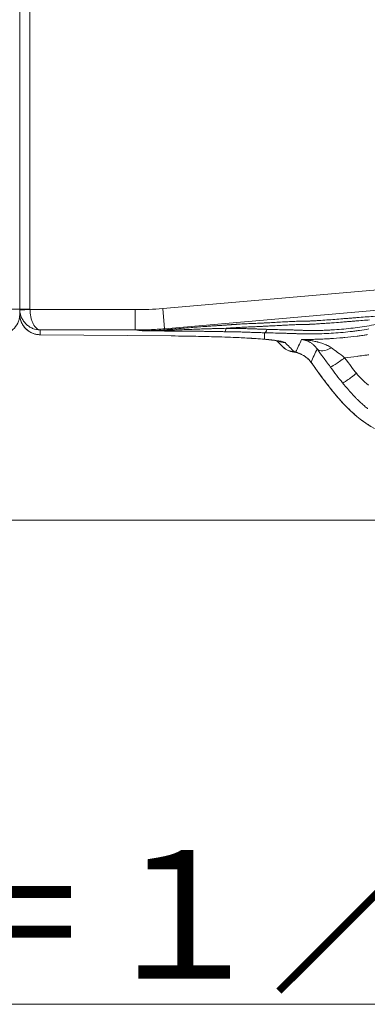
# Model space of a CAD drawing. Extents: x 16 to 8416, y -11 to 5929.
# Drawn here: x 2344 to 2560, y 3547 to 4161 of the extents above; entities that cross this region are included whole.
import ezdxf

# ---------------------------------------------------------------- set-up
doc = ezdxf.new("R2010")
doc.units = 0
doc.header["$MEASUREMENT"] = 0
doc.header["$PDMODE"] = 1
doc.layers.get('0').update_dxf_attribs({"linetype": 'CONTINUOUS'})
doc.layers.get('DefPoints').update_dxf_attribs({"linetype": 'CONTINUOUS'})
for name, color, linetype, lineweight in [('FRAM3', 1, 'CONTINUOUS', 50), ('外形線', 7, 'CONTINUOUS', 18), ('寸法線', 3, 'CONTINUOUS', 18), ('文字', 4, 'CONTINUOUS', 18)]:
    doc.layers.add(name, color=color, linetype=linetype, lineweight=lineweight)
doc.styles.get("Standard").update_dxf_attribs({"font": 'TXT.SHX', "bigfont": 'bigfont.shx'})
doc.dimstyles.new('20ベース', dxfattribs={"dimscale": 20, "dimtxt": 3, "dimasz": 3, "dimexe": 0, "dimexo": 1, "dimgap": 1, "dimtad": 3, "dimdec": 0, "dimdsep": 46, "dimtxsty": 'STANDARD', "dimblk": 'DOTSMALL', "dimcen": 0, "dimclrd": 256, "dimclre": 256, "dimclrt": 7, "dimadec": 3, "dimazin": 2, "dimtfac": 1, "dimtdec": 0, "dimtix": 1, "dimtmove": 2, "dimatfit": 2, "dimldrblk": 'OPEN', "dimfxl": 1, "dimtolj": 1, "dimlwd": -1, "dimlwe": -1, "dimarcsym": 0})

# ---------------------------------------------------------------- blocks, each defined once
blk = doc.blocks.new('_DotSmall')
at = {"layer": 'FRAM3', "color": 0, "const_width": 0.5}
blk.add_lwpolyline([(-0.0625, 0, 1), (0.0625, 0, 1)], format="xyb", close=True, dxfattribs=at)
blk = doc.blocks.new('*D13')
at = {"layer": 'DefPoints', "color": 0}
for p in [(1625.09, 4722.43), (984.03, 3849.34), (3066.6, 3849.34)]:
    blk.add_point(p, dxfattribs=at)
at = {"layer": '寸法線'}
for p, q in [((1605.09, 4722.43), (984.03, 4722.43)), ((984.03, 4722.43), (984.03, 3849.34)), ((3046.6, 3849.34), (984.03, 3849.34))]:
    blk.add_line(p, q, dxfattribs=at)
at = {"layer": '寸法線', "xscale": 60, "yscale": 60, "zscale": 60}
for p, rotation in [((984.03, 4722.43), 90), ((984.03, 3849.34), 270)]:
    blk.add_blockref('_DotSmall', p, dxfattribs=dict(at, rotation=rotation))
at = {"layer": '寸法線', "color": 7, "insert": (934.03, 4285.89), "char_height": 60, "attachment_point": 5, "rotation": 90}
blk.add_mtext('\\A1;873', dxfattribs=at)
blk = doc.blocks.new('_OPEN')
at = {"color": 0, "linetype": 'ByBlock'}
for p, q in [((-1, 0.167), (0, 0)), ((0, 0), (-1, -0.167)), ((0, 0), (-1, 0))]:
    blk.add_line(p, q, dxfattribs=at)

msp = doc.modelspace()

# ---------------------------------------------------------------- linework, layer by layer
at = {"layer": '外形線'}
for p, q in [((2343.53, 4591.06), (2343.53, 3980.83)), ((2343.53, 3980.83), (2343.53, 4591.06)), ((2349.88, 4591.06), (2349.88, 3980.83)), ((2432.56, 3981.21), (2576.68, 3993.82)), ((2343.53, 3980.83), (2337.18, 3980.83)), ((2343.53, 3977.73), (2343.53, 3980.83)), ((2349.88, 3980.83), (2343.53, 3980.83)), ((2343.55, 3980.17), (2349.89, 3980.5)), ((2349.89, 3980.5), (2415.31, 3980.5)), ((2415.31, 3980.5), (2415.31, 3967.82)), ((2432.56, 3981.21), (2433.66, 3968.59)), ((2577.78, 3981.2), (2433.66, 3968.59)), ((2415.31, 3967.82), (2356.23, 3967.82)), ((2356.23, 3967.82), (2356.23, 3964.87)), ((2495.93, 3962.05), (2495.93, 3966.09)), ((2356.14, 3964.86), (2437.81, 3964.1)), ((2356.23, 3964.87), (2437.89, 3964.12))]:
    msp.add_line(p, q, dxfattribs=at)
msp.add_arc((2356.25, 3980.83), 6.37, 180, 182.99589, dxfattribs=at)
at = {"layer": '外形線', "extrusion": (0, 0, -1)}
for centre, major_axis, ratio, start_param, end_param in [((2330.82, 3980.83), (12.71, 0), 0.999658, 0, 0.052342), ((2356.24, 3980.83), (12.71, 0), 0.999658, 3.089251, 3.141593), ((2433.63, 3970.35), (0.03, 3.17), 0.183192, 2.644744, 3.088331), ((2434.13, 3964.76), (-0.28, 3.16), 0.004284, 5.795485, 6.213371), ((2471.13, 3969.93), (0.05, 3.17), 0.291788, 1.911383, 3.086848), ((2495.93, 3969.26), (0.09, 3.17), 0.464456, 1.892881, 3.082461), ((2356.24, 3977.59), (8.46, -9.51), 0.998258, 0.728272, 0.902635), ((2356.23, 3974.38), (0.09, 9.52), 0.173641, 3.088424, 3.141593), ((2437.89, 3973.63), (0.09, 9.52), 0.173641, 3.088424, 3.141593), ((2495.93, 3971.57), (0.8, 9.49), 0.849822, 3.042133, 3.141593), ((2508.61, 3969.45), (6.72, 6.75), 0.997275, 2.352801, 2.826326), ((2514.23, 3963.87), (6.7, 6.77), 0.997293, 2.34951, 3.14159), ((2514.24, 3963.88), (6.72, 6.78), 0.997293, 3.140768, 3.140771), ((2515.16, 3963.52), (2.08, 9.3), 0.974883, 2.90435, 3.141585), ((2515.16, 3963.52), (2.09, 9.29), 0.974883, 3.140092, 3.140099), ((2536.1, 3961.87), (7.67, 5.65), 0.53416, 1.771204, 3.079645), ((2532.4, 3953.5), (7.68, 5.63), 0.370007, 3.085228, 3.141593), ((2544.43, 3950.52), (7.64, 5.69), 0.084773, 1.457606, 3.089043), ((2551.86, 3940.86), (7.4, 5.99), 0.083856, 1.46754, 3.089047), ((2554.23, 3926.08), (6.71, 6.76), 0.020978, 3.089221, 3.141593)]:
    msp.add_ellipse(centre, major_axis=major_axis, ratio=ratio, start_param=start_param, end_param=end_param, dxfattribs=at)
at = {"layer": '外形線'}
for centre, major_axis, start_param, end_param in [((2355.66, 3974.41), (-1.73, -9.34), 6.283009, 6.283011), ((2355.68, 3974.44), (-1.74, -9.36), 0, 0.052334)]:
    msp.add_ellipse(centre, major_axis=major_axis, ratio=0.170812, start_param=start_param, end_param=end_param, dxfattribs=at)
for points, knots in [([(2343.53, 3977.73), (2343.53, 3976.97), (2343.46, 3976.2), (2343.2, 3974.71), (2343, 3973.99), (2342.19, 3971.74), (2341.3, 3970.26), (2339.06, 3967.78), (2337.65, 3966.74), (2335.17, 3965.59), (2334.15, 3965.26), (2333.12, 3965.07)], [0, 0, 0, 0, 0.236749, 0.236749, 0.466712, 0.466712, 0.975848, 0.975848, 1.485974, 1.485974, 1.800959, 1.800959, 1.800959, 1.800959]), ([(2353.94, 3965.07), (2352.65, 3965.31), (2351.38, 3965.76), (2349.06, 3967.02), (2347.98, 3967.85), (2346.14, 3969.79), (2345.36, 3970.94), (2344.18, 3973.42), (2343.79, 3974.79), (2343.56, 3976.69), (2343.53, 3977.21), (2343.53, 3977.73)], [0, 0, 0, 0, 0.394642, 0.394642, 0.796728, 0.796728, 1.210265, 1.210265, 1.640799, 1.640799, 1.802054, 1.802054, 1.802054, 1.802054]), ([(2497.3, 3968.22), (2499.05, 3968.17), (2500.84, 3968.12), (2504.41, 3968.03), (2506.19, 3967.99), (2508.82, 3967.93), (2509.69, 3967.91), (2510.97, 3967.88), (2511.4, 3967.87), (2512.23, 3967.85), (2512.65, 3967.84), (2513.87, 3967.82), (2514.65, 3967.8), (2515.77, 3967.77), (2516.13, 3967.75), (2516.83, 3967.73), (2517.16, 3967.72), (2518.15, 3967.68), (2518.79, 3967.64), (2519.82, 3967.6), (2520.17, 3967.58), (2520.9, 3967.55), (2521.27, 3967.54), (2522.43, 3967.51), (2523.25, 3967.49), (2524.53, 3967.48), (2524.97, 3967.48), (2525.86, 3967.48), (2526.3, 3967.48), (2527.65, 3967.49), (2528.57, 3967.5), (2530.41, 3967.54), (2531.34, 3967.57), (2533.22, 3967.63), (2534.17, 3967.67), (2536.07, 3967.76), (2537.03, 3967.81), (2539.91, 3967.98), (2541.84, 3968.12), (2545.7, 3968.45), (2547.62, 3968.65), (2551.47, 3969.09), (2553.39, 3969.33), (2557.22, 3969.88), (2559.13, 3970.18), (2562.92, 3970.83), (2564.81, 3971.17), (2568.57, 3971.92), (2570.44, 3972.31), (2574.17, 3973.18), (2576.04, 3973.64), (2579.77, 3974.63), (2581.64, 3975.16), (2583.51, 3975.72)], [0, 0, 0, 0, 0.00594088, 0.00594088, 0.01188175, 0.01188175, 0.01485219, 0.01485219, 0.01633741, 0.01633741, 0.01782263, 0.01782263, 0.02079307, 0.02079307, 0.02227829, 0.02227829, 0.02376351, 0.02376351, 0.02673394, 0.02673394, 0.02821916, 0.02821916, 0.02970438, 0.02970438, 0.03267482, 0.03267482, 0.03416004, 0.03416004, 0.03564526, 0.03564526, 0.0386157, 0.0386157, 0.04158613, 0.04158613, 0.04455657, 0.04455657, 0.04752701, 0.04752701, 0.05346789, 0.05346789, 0.05940876, 0.05940876, 0.06534964, 0.06534964, 0.07129052, 0.07129052, 0.07723139, 0.07723139, 0.08317227, 0.08317227, 0.08911314, 0.08911314, 0.09505402, 0.09505402, 0.09505402, 0.09505402]), ([(2518.65, 3973.32), (2518.8, 3973.32), (2518.95, 3973.33), (2519.1, 3973.33), (2519.25, 3973.33), (2519.4, 3973.33), (2519.55, 3973.34)], [0.077155668, 0.077155668, 0.077155668, 0.077155668, 0.077788069, 0.077788069, 0.077788069, 0.07842047, 0.07842047, 0.07842047, 0.07842047]), ([(2349.88, 3966.6), (2349.24, 3966.97), (2348.63, 3967.4), (2348.07, 3967.88), (2347.5, 3968.36), (2346.98, 3968.89), (2346.5, 3969.47)], [0.5235988, 0.5235988, 0.5235988, 0.5235988, 0.6981317, 0.6981317, 0.6981317, 0.8726646, 0.8726646, 0.8726646, 0.8726646]), ([(2433.66, 3968.59), (2430.61, 3968.32), (2427.56, 3968.13), (2421.44, 3967.88), (2418.37, 3967.82), (2415.31, 3967.82)], [-0.00000006, -0.00000006, -0.00000006, -0.00000006, 0.00918759, 0.00918759, 0.01837525, 0.01837525, 0.01837525, 0.01837525]), ([(2443.15, 3967.11), (2441.56, 3967.12), (2439.97, 3967.13), (2438.38, 3967.14), (2436.79, 3967.15), (2435.21, 3967.16), (2433.63, 3967.18)], [0.028736943, 0.028736943, 0.028736943, 0.028736943, 0.033526434, 0.033526434, 0.033526434, 0.038315924, 0.038315924, 0.038315924, 0.038315924]), ([(2457.39, 3966.99), (2455.83, 3967), (2454.26, 3967.02), (2452.68, 3967.03), (2451.1, 3967.05), (2449.51, 3967.06), (2447.92, 3967.07), (2446.33, 3967.08), (2444.74, 3967.09), (2443.15, 3967.11)], [0.01436847, 0.01436847, 0.01436847, 0.01436847, 0.01915796, 0.01915796, 0.01915796, 0.02394745, 0.02394745, 0.02394745, 0.02873694, 0.02873694, 0.02873694, 0.02873694]), ([(2468.85, 3966.8), (2468.09, 3966.81), (2467.33, 3966.83), (2466.57, 3966.84), (2465.82, 3966.86), (2465.06, 3966.87), (2464.3, 3966.88)], [0.002394745, 0.002394745, 0.002394745, 0.002394745, 0.004789491, 0.004789491, 0.004789491, 0.007184236, 0.007184236, 0.007184236, 0.007184236]), ([(2485.9, 3969.71), (2484.57, 3969.65), (2483.22, 3969.59), (2481.82, 3969.51), (2481.14, 3969.47), (2480.46, 3969.43), (2479.76, 3969.39)], [0.107836154, 0.107836154, 0.107836154, 0.107836154, 0.112566729, 0.112566729, 0.112566729, 0.114847494, 0.114847494, 0.114847494, 0.114847494]), ([(2492.88, 3966.18), (2492.38, 3966.2), (2491.88, 3966.21), (2491.39, 3966.23), (2490.9, 3966.25), (2490.41, 3966.26), (2489.92, 3966.28), (2488.95, 3966.31), (2487.99, 3966.35), (2487.02, 3966.38), (2486.06, 3966.42), (2485.1, 3966.45), (2484.12, 3966.49)], [0.0034866, 0.0034866, 0.0034866, 0.0034866, 0.00522991, 0.00522991, 0.00522991, 0.00697321, 0.00697321, 0.00697321, 0.01045981, 0.01045981, 0.01045981, 0.01394642, 0.01394642, 0.01394642, 0.01394642]), ([(2516.87, 3971.18), (2516.6, 3971.17), (2516.32, 3971.17), (2516.04, 3971.16), (2515.89, 3971.16), (2515.74, 3971.15), (2515.58, 3971.15)], [0.07158908, 0.07158908, 0.07158908, 0.07158908, 0.072720922, 0.072720922, 0.072720922, 0.073321172, 0.073321172, 0.073321172, 0.073321172]), ([(2495.13, 3962.07), (2490.81, 3962.44), (2485.28, 3962.78), (2472.49, 3963.37), (2465.05, 3963.62), (2450.99, 3963.94), (2444.44, 3964.04), (2437.81, 3964.1)], [0, 0, 0, 0, 2.536848, 2.536848, 5.125269, 5.125269, 7.148345, 7.148345, 7.148345, 7.148345]), ([(2437.89, 3964.12), (2443.82, 3964.06), (2449.64, 3963.97), (2455.22, 3963.85), (2460.8, 3963.74), (2466.14, 3963.59), (2471.12, 3963.41)], [0.1745329, 0.1745329, 0.1745329, 0.1745329, 0.3852126, 0.3852126, 0.3852126, 0.5958922, 0.5958922, 0.5958922, 0.5958922]), ([(2471.12, 3963.41), (2476.1, 3963.23), (2480.73, 3963.03), (2484.89, 3962.8), (2489.06, 3962.57), (2492.77, 3962.32), (2495.93, 3962.05)], [0.5958922, 0.5958922, 0.5958922, 0.5958922, 0.8065719, 0.8065719, 0.8065719, 1.0172515, 1.0172515, 1.0172515, 1.0172515]), ([(2504.74, 3960.85), (2504.74, 3960.85), (2504.58, 3960.89), (2503.78, 3961.07), (2502.78, 3961.24), (2499.84, 3961.63), (2497.68, 3961.86), (2495.13, 3962.07)], [1.107487, 1.107487, 1.107487, 1.107487, 1.651775, 1.651775, 2.818136, 2.818136, 4.321049, 4.321049, 4.321049, 4.321049]), ([(2495.93, 3962.05), (2496.17, 3962.03), (2496.4, 3962.01), (2496.86, 3961.97), (2497.54, 3961.91), (2498.2, 3961.85), (2499.47, 3961.72), (2500.26, 3961.64), (2501.76, 3961.47), (2502.46, 3961.38), (2503.74, 3961.2), (2504.33, 3961.12), (2505.93, 3960.85), (2506.78, 3960.67), (2508.05, 3960.31), (2508.46, 3960.12), (2508.65, 3959.94)], [-0.00000006, -0.00000006, -0.00000006, -0.00000006, 0.00134966, 0.00134966, 0.00269938, 0.00539883, 0.00539883, 0.01079772, 0.01079772, 0.0161966, 0.0161966, 0.02159549, 0.02159549, 0.03239327, 0.03239327, 0.04319105, 0.04319105, 0.04319105, 0.04319105]), ([(2528.63, 3955.97), (2528.29, 3956.46), (2527.9, 3956.95), (2527.26, 3957.67), (2527.03, 3957.91), (2526.67, 3958.26), (2526.49, 3958.44), (2526.26, 3958.64), (2526.15, 3958.73), (2526.09, 3958.79), (2526.05, 3958.82), (2526.04, 3958.83), (2526.04, 3958.83), (2525.85, 3958.99), (2525.58, 3959.22), (2525, 3959.64), (2524.78, 3959.79), (2524.41, 3960.03), (2524.27, 3960.11), (2524.06, 3960.23), (2523.96, 3960.29), (2523.83, 3960.37), (2523.76, 3960.4), (2523.72, 3960.42), (2523.71, 3960.43), (2523.7, 3960.44), (2523.69, 3960.44), (2523.26, 3960.67), (2522.85, 3960.86), (2522.27, 3961.09), (2522.08, 3961.16), (2521.81, 3961.26), (2521.68, 3961.3), (2521.52, 3961.35), (2521.45, 3961.37), (2521.42, 3961.38), (2521.4, 3961.39), (2521.39, 3961.39), (2521.06, 3961.48), (2520.71, 3961.58), (2519.89, 3961.73), (2519.44, 3961.8), (2518.94, 3961.83)], [0, 0, 0, 0, 0.125, 0.125, 0.1875, 0.1875, 0.21875, 0.234375, 0.2421875, 0.2460937, 0.2497559, 0.2497559, 0.25, 0.25, 0.375, 0.375, 0.4375, 0.4375, 0.46875, 0.46875, 0.484375, 0.4921875, 0.4960937, 0.4980469, 0.4995117, 0.4995117, 0.5, 0.5, 0.625, 0.625, 0.6875, 0.6875, 0.71875, 0.734375, 0.7421875, 0.7460937, 0.7460937, 0.75, 0.75, 0.875, 0.875, 0.9999999, 0.9999999, 0.9999999, 0.9999999]), ([(2513.09, 3954.23), (2512.47, 3954.36), (2511.8, 3954.53), (2510.47, 3955.07), (2509.93, 3955.32), (2508.75, 3956.04), (2508.11, 3956.52), (2507.53, 3957.1)], [0, 0, 0, 0, 0.4402433, 0.4402433, 0.6858987, 0.6858987, 0.9537625, 0.9537625, 0.9537625, 0.9537625]), ([(2524.72, 3947.86), (2524.03, 3948.8), (2523.28, 3949.58), (2521.71, 3950.95), (2520.89, 3951.5), (2519.03, 3952.56), (2518.05, 3952.95), (2515.81, 3953.7), (2514.79, 3953.87), (2513.47, 3954.14), (2513.29, 3954.18), (2513.09, 3954.23)], [0, 0, 0, 0, 0.418977, 0.418977, 0.904287, 0.904287, 1.604198, 1.604198, 2.74329, 2.74329, 2.922736, 2.922736, 2.922736, 2.922736]), ([(2547.52, 3919.32), (2542.11, 3924.68), (2537.34, 3930.7), (2530.08, 3940.45), (2527.37, 3944.25), (2524.72, 3947.86)], [0, 0, 0, 0, 2.285064, 2.285064, 3.735888, 3.735888, 3.735888, 3.735888]), ([(2524.85, 3947.71), (2526.56, 3945.37), (2528.28, 3942.98), (2531.79, 3938.17), (2533.58, 3935.75), (2537.28, 3930.93), (2539.19, 3928.54), (2542.2, 3925.01), (2543.23, 3923.84), (2545.35, 3921.55), (2546.43, 3920.42), (2547.54, 3919.32)], [0, 0, 0, 0, 0.0092605, 0.0092605, 0.01852099, 0.01852099, 0.02778149, 0.02778149, 0.03241174, 0.03241174, 0.03704199, 0.03704199, 0.03704199, 0.03704199]), ([(2554.87, 3923.36), (2554.5, 3923.71), (2554.12, 3924.08), (2553.72, 3924.48), (2553.52, 3924.67), (2553.32, 3924.87), (2553.12, 3925.08)], [0.375, 0.375, 0.375, 0.375, 0.4375, 0.4375, 0.4375, 0.46875, 0.46875, 0.46875, 0.46875])]:
    msp.add_open_spline(points, degree=3, knots=knots, dxfattribs=at)
for points in [[(2343.34, 3975.5), (2343.47, 3976.23), (2343.53, 3976.98), (2343.53, 3977.73)], [(2343.72, 3975.5), (2343.6, 3976.23), (2343.53, 3976.98), (2343.53, 3977.73)], [(2343.9, 3977.78), (2343.7, 3978.59), (2343.59, 3979.39), (2343.55, 3980.17)], [(2344.7, 3975.49), (2344.35, 3976.24), (2344.09, 3977.02), (2343.9, 3977.78)], [(2350.07, 3978.1), (2349.97, 3978.92), (2349.91, 3979.73), (2349.89, 3980.5)], [(2350.46, 3975.79), (2350.29, 3976.56), (2350.16, 3977.33), (2350.07, 3978.1)], [(2415.31, 3980.5), (2418.19, 3980.5), (2421.07, 3980.55), (2423.94, 3980.67)], [(2423.94, 3980.67), (2426.82, 3980.78), (2429.69, 3980.96), (2432.56, 3981.21)], [(2344.3, 3973.33), (2344.04, 3974.04), (2343.85, 3974.76), (2343.72, 3975.5)], [(2345.23, 3971.3), (2344.86, 3971.95), (2344.55, 3972.63), (2344.3, 3973.33)], [(2345.91, 3973.38), (2345.43, 3974.05), (2345.03, 3974.76), (2344.7, 3975.49)], [(2347.49, 3971.53), (2346.9, 3972.1), (2346.37, 3972.72), (2345.91, 3973.38)], [(2349.38, 3970), (2348.71, 3970.45), (2348.07, 3970.96), (2347.49, 3971.53)], [(2351.07, 3973.65), (2350.83, 3974.34), (2350.63, 3975.06), (2350.46, 3975.79)], [(2351.86, 3971.76), (2351.57, 3972.34), (2351.3, 3972.98), (2351.07, 3973.65)], [(2352.81, 3970.18), (2352.47, 3970.64), (2352.15, 3971.17), (2351.86, 3971.76)], [(2475.95, 3971.18), (2476.7, 3971.23), (2477.45, 3971.28), (2478.18, 3971.33)], [(2478.18, 3971.33), (2478.25, 3971.34), (2478.32, 3971.34), (2478.4, 3971.35)], [(2478.4, 3971.35), (2478.73, 3971.37), (2479.06, 3971.39), (2479.39, 3971.41)], [(2479.39, 3971.41), (2479.79, 3971.44), (2480.18, 3971.46), (2480.57, 3971.49)], [(2480.57, 3971.49), (2480.64, 3971.49), (2480.71, 3971.5), (2480.77, 3971.5)], [(2480.77, 3971.5), (2481.48, 3971.54), (2482.18, 3971.58), (2482.87, 3971.62)], [(2482.87, 3971.62), (2482.93, 3971.62), (2483, 3971.63), (2483.06, 3971.63)], [(2483.06, 3971.63), (2484.49, 3971.71), (2485.88, 3971.77), (2487.25, 3971.83)], [(2487.25, 3971.83), (2487.31, 3971.84), (2487.36, 3971.84), (2487.42, 3971.84)], [(2487.42, 3971.84), (2488.79, 3971.9), (2490.13, 3971.95), (2491.49, 3972.01)], [(2491.49, 3972.01), (2491.54, 3972.01), (2491.59, 3972.01), (2491.65, 3972.02)], [(2491.65, 3972.02), (2492.3, 3972.04), (2492.95, 3972.07), (2493.61, 3972.1)], [(2493.61, 3972.1), (2493.97, 3972.12), (2494.33, 3972.13), (2494.68, 3972.15)], [(2494.68, 3972.15), (2495.04, 3972.16), (2495.41, 3972.18), (2495.77, 3972.2)], [(2495.77, 3972.2), (2495.82, 3972.2), (2495.88, 3972.2), (2495.93, 3972.21)], [(2495.93, 3972.21), (2497.34, 3972.27), (2498.77, 3972.35), (2500.22, 3972.43)], [(2500.22, 3972.43), (2500.27, 3972.43), (2500.33, 3972.43), (2500.38, 3972.44)], [(2500.38, 3972.44), (2501.83, 3972.52), (2503.3, 3972.6), (2504.76, 3972.68)], [(2504.76, 3972.68), (2506.28, 3972.77), (2507.79, 3972.85), (2509.28, 3972.93)], [(2509.28, 3972.93), (2509.32, 3972.93), (2509.37, 3972.93), (2509.42, 3972.94)], [(2509.42, 3972.94), (2510.12, 3972.97), (2510.81, 3973.01), (2511.5, 3973.04)], [(2511.5, 3973.04), (2511.54, 3973.04), (2511.59, 3973.05), (2511.63, 3973.05)], [(2511.63, 3973.05), (2512.32, 3973.08), (2513, 3973.11), (2513.67, 3973.14)], [(2513.67, 3973.14), (2513.71, 3973.15), (2513.75, 3973.15), (2513.79, 3973.15)], [(2513.79, 3973.15), (2515.17, 3973.21), (2516.48, 3973.26), (2517.72, 3973.3)], [(2517.72, 3973.3), (2517.75, 3973.3), (2517.79, 3973.3), (2517.82, 3973.3)], [(2517.82, 3973.3), (2518.1, 3973.31), (2518.38, 3973.31), (2518.65, 3973.32)], [(2519.55, 3973.34), (2519.58, 3973.34), (2519.61, 3973.34), (2519.64, 3973.34)], [(2519.64, 3973.34), (2519.75, 3973.34), (2519.87, 3973.34), (2519.98, 3973.34)], [(2519.98, 3973.34), (2520.13, 3973.35), (2520.27, 3973.35), (2520.41, 3973.35)], [(2520.41, 3973.35), (2520.69, 3973.35), (2520.98, 3973.35), (2521.26, 3973.36)], [(2521.26, 3973.36), (2521.29, 3973.36), (2521.32, 3973.36), (2521.35, 3973.36)], [(2521.35, 3973.36), (2521.6, 3973.36), (2521.86, 3973.36), (2522.12, 3973.37)], [(2522.12, 3973.37), (2522.42, 3973.37), (2522.72, 3973.38), (2523.04, 3973.39)], [(2523.81, 3971.34), (2523.38, 3971.32), (2522.96, 3971.31), (2522.55, 3971.29)], [(2523.04, 3973.39), (2523.07, 3973.39), (2523.1, 3973.39), (2523.13, 3973.39)], [(2523.13, 3973.39), (2523.26, 3973.39), (2523.39, 3973.4), (2523.52, 3973.4)], [(2523.52, 3973.4), (2523.69, 3973.41), (2523.86, 3973.41), (2524.03, 3973.42)], [(2523.99, 3971.35), (2523.93, 3971.35), (2523.87, 3971.35), (2523.81, 3971.34)], [(2525.11, 3971.41), (2524.73, 3971.39), (2524.36, 3971.37), (2523.99, 3971.35)], [(2524.03, 3973.42), (2524.37, 3973.43), (2524.72, 3973.45), (2525.09, 3973.47)], [(2525.09, 3973.47), (2525.12, 3973.47), (2525.16, 3973.47), (2525.19, 3973.47)], [(2525.7, 3971.44), (2525.5, 3971.43), (2525.3, 3971.42), (2525.11, 3971.41)], [(2525.19, 3973.47), (2525.52, 3973.49), (2525.87, 3973.5), (2526.21, 3973.52)], [(2526.41, 3971.48), (2526.17, 3971.47), (2525.93, 3971.45), (2525.7, 3971.44)], [(2526.21, 3973.52), (2526.25, 3973.52), (2526.28, 3973.53), (2526.32, 3973.53)], [(2526.32, 3973.53), (2526.67, 3973.55), (2527.02, 3973.56), (2527.37, 3973.59)], [(2527.45, 3971.54), (2527.1, 3971.52), (2526.75, 3971.5), (2526.41, 3971.48)], [(2527.37, 3973.59), (2527.4, 3973.59), (2527.44, 3973.59), (2527.47, 3973.59)], [(2529, 3971.64), (2528.48, 3971.6), (2527.96, 3971.57), (2527.45, 3971.54)], [(2527.47, 3973.59), (2528.22, 3973.63), (2528.97, 3973.68), (2529.74, 3973.73)], [(2531.05, 3971.77), (2530.36, 3971.73), (2529.68, 3971.68), (2529, 3971.64)], [(2529.74, 3973.73), (2529.77, 3973.73), (2529.8, 3973.73), (2529.84, 3973.74)], [(2529.84, 3973.74), (2531.4, 3973.84), (2533, 3973.95), (2534.61, 3974.06)], [(2534.18, 3971.99), (2533.13, 3971.92), (2532.09, 3971.84), (2531.05, 3971.77)], [(2534.75, 3972.03), (2534.56, 3972.02), (2534.37, 3972.01), (2534.18, 3971.99)], [(2534.61, 3974.06), (2534.64, 3974.07), (2534.68, 3974.07), (2534.71, 3974.07)], [(2534.71, 3974.07), (2536.33, 3974.19), (2537.96, 3974.31), (2539.6, 3974.44)], [(2538.5, 3972.31), (2537.24, 3972.22), (2535.99, 3972.12), (2534.75, 3972.03)], [(2539.35, 3972.38), (2539.06, 3972.36), (2538.78, 3972.34), (2538.5, 3972.31)], [(2544.47, 3972.78), (2542.76, 3972.64), (2541.05, 3972.51), (2539.35, 3972.38)], [(2539.6, 3974.44), (2539.63, 3974.44), (2539.66, 3974.44), (2539.69, 3974.44)], [(2539.69, 3974.44), (2541.33, 3974.57), (2542.98, 3974.7), (2544.63, 3974.83)], [(2546.05, 3972.9), (2545.52, 3972.86), (2545, 3972.82), (2544.47, 3972.78)], [(2544.63, 3974.83), (2544.65, 3974.83), (2544.68, 3974.83), (2544.71, 3974.84)], [(2544.71, 3974.84), (2545.52, 3974.9), (2546.33, 3974.96), (2547.15, 3975.03)], [(2547.01, 3972.98), (2546.69, 3972.96), (2546.37, 3972.93), (2546.05, 3972.9)], [(2549.53, 3973.18), (2548.69, 3973.12), (2547.85, 3973.05), (2547.01, 3972.98)], [(2547.15, 3975.03), (2547.99, 3975.1), (2548.83, 3975.16), (2549.67, 3975.23)], [(2549.83, 3973.21), (2549.73, 3973.2), (2549.63, 3973.19), (2549.53, 3973.18)], [(2549.67, 3975.23), (2549.69, 3975.23), (2549.71, 3975.23), (2549.74, 3975.24)], [(2549.74, 3975.24), (2550.55, 3975.3), (2551.37, 3975.37), (2552.19, 3975.43)], [(2552.03, 3973.38), (2551.3, 3973.32), (2550.57, 3973.27), (2549.83, 3973.21)], [(2553.62, 3973.51), (2553.09, 3973.47), (2552.56, 3973.42), (2552.03, 3973.38)], [(2552.19, 3975.43), (2553.02, 3975.5), (2553.86, 3975.56), (2554.7, 3975.63)], [(2554.52, 3973.58), (2554.22, 3973.56), (2553.92, 3973.53), (2553.62, 3973.51)], [(2559.46, 3973.96), (2557.82, 3973.84), (2556.17, 3973.71), (2554.52, 3973.58)], [(2554.7, 3975.63), (2554.72, 3975.63), (2554.74, 3975.63), (2554.76, 3975.63)], [(2554.76, 3975.63), (2556.42, 3975.77), (2558.07, 3975.89), (2559.72, 3976.02)], [(2561.16, 3974.09), (2560.59, 3974.05), (2560.03, 3974.01), (2559.46, 3973.96)], [(2559.72, 3976.02), (2559.74, 3976.02), (2559.76, 3976.02), (2559.77, 3976.02)], [(2559.77, 3976.02), (2561.43, 3976.15), (2563.08, 3976.28), (2564.72, 3976.4)], [(2346.5, 3969.47), (2346.03, 3970.04), (2345.6, 3970.65), (2345.23, 3971.3)], [(2351.52, 3968.84), (2350.79, 3969.16), (2350.07, 3969.54), (2349.38, 3970)], [(2351.89, 3965.65), (2351.19, 3965.9), (2350.52, 3966.22), (2349.88, 3966.6)], [(2356.23, 3967.82), (2354.72, 3967.86), (2353.09, 3968.18), (2351.52, 3968.84)], [(2354.03, 3965.07), (2353.3, 3965.2), (2352.58, 3965.39), (2351.89, 3965.65)], [(2353.88, 3968.97), (2353.51, 3969.3), (2353.15, 3969.7), (2352.81, 3970.18)], [(2356.23, 3967.82), (2355.48, 3967.9), (2354.66, 3968.26), (2353.88, 3968.97)], [(2419.65, 3967.34), (2418.5, 3967.5), (2416.86, 3967.66), (2415.31, 3967.82)], [(2419.65, 3967.34), (2424.39, 3967.3), (2429.13, 3967.37), (2433.88, 3967.56)], [(2433.63, 3967.18), (2428.94, 3967.23), (2424.29, 3967.28), (2419.65, 3967.34)], [(2419.65, 3967.34), (2419.8, 3967.33), (2419.95, 3967.33), (2420.1, 3967.33)], [(2420.1, 3967.33), (2420.22, 3967.33), (2420.34, 3967.33), (2420.46, 3967.34)], [(2420.46, 3967.34), (2420.76, 3967.34), (2421.06, 3967.34), (2421.36, 3967.34)], [(2421.36, 3967.34), (2421.95, 3967.34), (2422.55, 3967.35), (2423.14, 3967.36)], [(2423.14, 3967.36), (2424.34, 3967.38), (2425.53, 3967.42), (2426.72, 3967.47)], [(2426.72, 3967.47), (2426.73, 3967.47), (2426.74, 3967.47), (2426.76, 3967.47)], [(2426.76, 3967.47), (2429.12, 3967.56), (2431.49, 3967.71), (2433.85, 3967.92)], [(2433.66, 3968.59), (2433.44, 3968.34), (2433.32, 3968.09), (2433.85, 3967.92)], [(2433.85, 3967.92), (2434.68, 3967.99), (2435.51, 3968.06), (2436.34, 3968.14)], [(2433.88, 3967.56), (2435.46, 3967.62), (2437.05, 3967.68), (2438.63, 3967.74)], [(2436.34, 3968.14), (2437.17, 3968.21), (2438, 3968.28), (2438.83, 3968.35)], [(2438.63, 3967.74), (2438.66, 3967.74), (2438.69, 3967.75), (2438.72, 3967.75)], [(2438.72, 3967.75), (2440.28, 3967.81), (2441.85, 3967.87), (2443.42, 3967.93)], [(2438.83, 3968.35), (2440.49, 3968.49), (2442.15, 3968.64), (2443.81, 3968.78)], [(2443.42, 3967.93), (2443.47, 3967.93), (2443.51, 3967.94), (2443.56, 3967.94)], [(2443.56, 3967.94), (2445.12, 3968), (2446.68, 3968.06), (2448.24, 3968.12)], [(2443.81, 3968.78), (2443.85, 3968.78), (2443.89, 3968.78), (2443.93, 3968.79)], [(2443.93, 3968.79), (2445.55, 3968.93), (2447.17, 3969.06), (2448.79, 3969.2)], [(2448.24, 3968.12), (2448.29, 3968.12), (2448.34, 3968.12), (2448.39, 3968.13)], [(2448.39, 3968.13), (2449.96, 3968.19), (2451.52, 3968.25), (2453.08, 3968.3)], [(2448.79, 3969.2), (2448.85, 3969.2), (2448.91, 3969.21), (2448.96, 3969.21)], [(2448.96, 3969.21), (2450.57, 3969.34), (2452.17, 3969.48), (2453.76, 3969.6)], [(2453.08, 3968.3), (2453.12, 3968.31), (2453.17, 3968.31), (2453.21, 3968.31)], [(2453.21, 3968.31), (2454.8, 3968.37), (2456.38, 3968.42), (2457.95, 3968.48)], [(2453.76, 3969.6), (2453.84, 3969.61), (2453.91, 3969.62), (2453.98, 3969.62)], [(2453.98, 3969.62), (2455.57, 3969.75), (2457.15, 3969.87), (2458.72, 3969.99)], [(2459.72, 3966.96), (2458.94, 3966.97), (2458.17, 3966.98), (2457.39, 3966.99)], [(2457.95, 3968.48), (2457.97, 3968.48), (2457.99, 3968.48), (2458, 3968.48)], [(2458, 3968.48), (2458.8, 3968.51), (2459.59, 3968.53), (2460.38, 3968.56)], [(2458.72, 3969.99), (2458.8, 3970), (2458.89, 3970), (2458.97, 3970.01)], [(2458.97, 3970.01), (2459.71, 3970.06), (2460.46, 3970.12), (2461.2, 3970.17)], [(2462.02, 3966.92), (2461.26, 3966.93), (2460.49, 3966.95), (2459.72, 3966.96)], [(2460.38, 3968.56), (2460.39, 3968.56), (2460.39, 3968.56), (2460.4, 3968.56)], [(2460.4, 3968.56), (2461.18, 3968.58), (2461.96, 3968.61), (2462.73, 3968.63)], [(2461.2, 3970.17), (2461.28, 3970.18), (2461.36, 3970.18), (2461.45, 3970.19)], [(2461.45, 3970.19), (2462.19, 3970.24), (2462.92, 3970.3), (2463.65, 3970.35)], [(2464.3, 3966.88), (2463.55, 3966.9), (2462.79, 3966.91), (2462.02, 3966.92)], [(2462.73, 3968.63), (2462.76, 3968.63), (2462.8, 3968.63), (2462.83, 3968.63)], [(2462.83, 3968.63), (2463.63, 3968.65), (2464.42, 3968.68), (2465.21, 3968.7)], [(2463.65, 3970.35), (2463.73, 3970.35), (2463.81, 3970.36), (2463.89, 3970.36)], [(2463.89, 3970.36), (2464.62, 3970.41), (2465.35, 3970.46), (2466.07, 3970.51)], [(2465.21, 3968.7), (2465.93, 3968.71), (2466.64, 3968.73), (2467.36, 3968.75)], [(2466.07, 3970.51), (2466.87, 3970.56), (2467.66, 3970.61), (2468.46, 3970.67)], [(2467.36, 3968.75), (2467.41, 3968.75), (2467.47, 3968.75), (2467.52, 3968.75)], [(2467.52, 3968.75), (2468.23, 3968.77), (2468.95, 3968.79), (2469.67, 3968.8)], [(2468.46, 3970.67), (2468.54, 3970.67), (2468.61, 3970.68), (2468.69, 3970.68)], [(2468.69, 3970.68), (2469.41, 3970.73), (2470.13, 3970.78), (2470.86, 3970.82)], [(2471.13, 3966.76), (2470.37, 3966.77), (2469.61, 3966.79), (2468.85, 3966.8)], [(2469.67, 3968.8), (2469.7, 3968.8), (2469.73, 3968.8), (2469.76, 3968.8)], [(2469.76, 3968.8), (2470.5, 3968.82), (2471.24, 3968.84), (2471.99, 3968.86)], [(2470.86, 3970.82), (2470.94, 3970.83), (2471.01, 3970.83), (2471.09, 3970.84)], [(2471.09, 3970.84), (2471.81, 3970.89), (2472.55, 3970.94), (2473.28, 3970.99)], [(2472.84, 3966.74), (2472.27, 3966.74), (2471.7, 3966.75), (2471.13, 3966.76)], [(2472.73, 3968.91), (2472.48, 3968.89), (2472.23, 3968.88), (2471.99, 3968.86)], [(2471.99, 3968.86), (2472.07, 3968.86), (2472.16, 3968.86), (2472.24, 3968.85)], [(2472.24, 3968.85), (2472.73, 3968.84), (2473.22, 3968.84), (2473.72, 3968.83)], [(2473.82, 3968.99), (2473.46, 3968.96), (2473.09, 3968.93), (2472.73, 3968.91)], [(2473.69, 3966.72), (2473.41, 3966.73), (2473.12, 3966.73), (2472.84, 3966.74)], [(2473.28, 3970.99), (2473.36, 3970.99), (2473.43, 3971), (2473.51, 3971)], [(2473.51, 3971), (2473.84, 3971.03), (2474.17, 3971.05), (2474.5, 3971.07)], [(2474.55, 3966.71), (2474.27, 3966.72), (2473.98, 3966.72), (2473.69, 3966.72)], [(2473.72, 3968.83), (2473.93, 3968.82), (2474.15, 3968.82), (2474.37, 3968.82)], [(2473.99, 3969), (2473.94, 3968.99), (2473.88, 3968.99), (2473.82, 3968.99)], [(2474.62, 3969.04), (2474.41, 3969.03), (2474.2, 3969.01), (2473.99, 3969)], [(2474.37, 3968.82), (2474.73, 3968.81), (2475.09, 3968.8), (2475.45, 3968.8)], [(2474.5, 3971.07), (2474.58, 3971.08), (2474.65, 3971.08), (2474.73, 3971.09)], [(2476.27, 3966.69), (2475.7, 3966.69), (2475.13, 3966.7), (2474.55, 3966.71)], [(2475.24, 3969.09), (2475.04, 3969.07), (2474.83, 3969.06), (2474.62, 3969.04)], [(2474.73, 3971.09), (2474.86, 3971.1), (2474.99, 3971.11), (2475.12, 3971.12)], [(2475.12, 3971.12), (2475.32, 3971.13), (2475.53, 3971.15), (2475.73, 3971.16)], [(2475.67, 3969.12), (2475.53, 3969.11), (2475.39, 3969.1), (2475.24, 3969.09)], [(2475.45, 3968.8), (2475.87, 3968.79), (2476.28, 3968.79), (2476.7, 3968.78)], [(2477.6, 3969.25), (2476.96, 3969.21), (2476.32, 3969.16), (2475.67, 3969.12)], [(2475.73, 3971.16), (2475.81, 3971.17), (2475.88, 3971.17), (2475.95, 3971.18)], [(2477.95, 3966.66), (2477.4, 3966.67), (2476.83, 3966.68), (2476.27, 3966.69)], [(2476.7, 3968.78), (2476.86, 3968.78), (2477.03, 3968.78), (2477.19, 3968.78)], [(2477.19, 3968.78), (2477.77, 3968.77), (2478.34, 3968.77), (2478.91, 3968.76)], [(2478.71, 3969.32), (2478.34, 3969.3), (2477.97, 3969.28), (2477.6, 3969.25)], [(2478.77, 3966.64), (2478.5, 3966.65), (2478.23, 3966.65), (2477.95, 3966.66)], [(2479.32, 3969.36), (2479.12, 3969.35), (2478.91, 3969.34), (2478.71, 3969.32)], [(2479.57, 3966.62), (2479.31, 3966.63), (2479.04, 3966.64), (2478.77, 3966.64)], [(2478.91, 3968.76), (2478.95, 3968.76), (2479, 3968.76), (2479.04, 3968.76)], [(2479.04, 3968.76), (2479.43, 3968.76), (2479.8, 3968.76), (2480.17, 3968.75)], [(2479.76, 3969.39), (2479.61, 3969.38), (2479.47, 3969.37), (2479.32, 3969.36)], [(2481.13, 3966.58), (2480.62, 3966.6), (2480.1, 3966.61), (2479.57, 3966.62)], [(2480.17, 3968.75), (2480.3, 3968.75), (2480.44, 3968.75), (2480.57, 3968.75)], [(2480.57, 3968.75), (2480.8, 3968.74), (2481.04, 3968.74), (2481.27, 3968.74)], [(2484.12, 3966.49), (2483.14, 3966.52), (2482.15, 3966.55), (2481.13, 3966.58)], [(2481.27, 3968.74), (2481.57, 3968.73), (2481.87, 3968.73), (2482.17, 3968.72)], [(2482.17, 3968.72), (2482.59, 3968.71), (2483.01, 3968.7), (2483.43, 3968.69)], [(2483.43, 3968.69), (2484.04, 3968.68), (2484.64, 3968.66), (2485.24, 3968.64)], [(2485.24, 3968.64), (2486.05, 3968.62), (2486.85, 3968.59), (2487.65, 3968.56)], [(2486.03, 3969.71), (2485.99, 3969.71), (2485.95, 3969.71), (2485.9, 3969.71)], [(2490.08, 3969.88), (2488.73, 3969.83), (2487.39, 3969.77), (2486.03, 3969.71)], [(2487.65, 3968.56), (2487.83, 3968.56), (2488.02, 3968.55), (2488.21, 3968.54)], [(2488.21, 3968.54), (2489.19, 3968.51), (2490.17, 3968.47), (2491.16, 3968.44)], [(2492.26, 3969.98), (2491.53, 3969.94), (2490.81, 3969.91), (2490.08, 3969.88)], [(2491.16, 3968.44), (2491.43, 3968.43), (2491.71, 3968.42), (2491.98, 3968.41)], [(2491.98, 3968.41), (2492.35, 3968.39), (2492.73, 3968.38), (2493.11, 3968.36)], [(2492.41, 3969.98), (2492.36, 3969.98), (2492.31, 3969.98), (2492.26, 3969.98)], [(2493.39, 3970.03), (2493.06, 3970.01), (2492.74, 3970), (2492.41, 3969.98)], [(2495.93, 3966.09), (2494.9, 3966.12), (2493.88, 3966.15), (2492.88, 3966.18)], [(2493.11, 3968.36), (2493.46, 3968.35), (2493.82, 3968.34), (2494.17, 3968.32)], [(2494.03, 3970.06), (2493.82, 3970.05), (2493.6, 3970.04), (2493.39, 3970.03)], [(2494.54, 3970.08), (2494.37, 3970.07), (2494.2, 3970.06), (2494.03, 3970.06)], [(2494.17, 3968.32), (2494.21, 3968.32), (2494.24, 3968.32), (2494.28, 3968.32)], [(2494.28, 3968.32), (2495.06, 3968.29), (2495.86, 3968.27), (2496.66, 3968.24)], [(2495.68, 3970.14), (2495.3, 3970.12), (2494.92, 3970.1), (2494.54, 3970.08)], [(2499.04, 3970.31), (2497.91, 3970.25), (2496.79, 3970.19), (2495.68, 3970.14)], [(2496.1, 3966.09), (2496.04, 3966.09), (2495.99, 3966.09), (2495.93, 3966.09)], [(2498.63, 3966.02), (2497.78, 3966.04), (2496.94, 3966.07), (2496.1, 3966.09)], [(2496.66, 3968.24), (2496.87, 3968.23), (2497.09, 3968.23), (2497.3, 3968.22)], [(2501.31, 3965.95), (2500.42, 3965.98), (2499.52, 3966), (2498.63, 3966.02)], [(2499.18, 3970.32), (2499.13, 3970.32), (2499.09, 3970.31), (2499.04, 3970.31)], [(2503.76, 3970.57), (2502.23, 3970.49), (2500.7, 3970.4), (2499.18, 3970.32)], [(2501.35, 3965.95), (2501.34, 3965.95), (2501.33, 3965.95), (2501.31, 3965.95)], [(2506.7, 3965.82), (2504.94, 3965.86), (2503.15, 3965.91), (2501.35, 3965.95)], [(2505.87, 3970.69), (2505.17, 3970.65), (2504.46, 3970.61), (2503.76, 3970.57)], [(2508.18, 3970.82), (2507.42, 3970.78), (2506.64, 3970.73), (2505.87, 3970.69)], [(2506.78, 3965.82), (2506.75, 3965.82), (2506.73, 3965.82), (2506.7, 3965.82)], [(2509.33, 3965.75), (2508.49, 3965.77), (2507.64, 3965.79), (2506.78, 3965.82)], [(2509.24, 3970.87), (2508.89, 3970.85), (2508.54, 3970.84), (2508.18, 3970.82)], [(2510.3, 3970.92), (2509.95, 3970.91), (2509.6, 3970.89), (2509.24, 3970.87)], [(2509.42, 3965.75), (2509.39, 3965.75), (2509.36, 3965.75), (2509.33, 3965.75)], [(2511.85, 3965.68), (2511.07, 3965.7), (2510.25, 3965.72), (2509.42, 3965.75)], [(2512.34, 3971.02), (2511.68, 3970.99), (2510.99, 3970.96), (2510.3, 3970.92)], [(2511.95, 3965.67), (2511.91, 3965.68), (2511.88, 3965.68), (2511.85, 3965.68)], [(2514.16, 3965.6), (2513.46, 3965.63), (2512.72, 3965.65), (2511.95, 3965.67)], [(2512.52, 3971.03), (2512.46, 3971.03), (2512.4, 3971.02), (2512.34, 3971.02)], [(2515.58, 3971.15), (2514.61, 3971.12), (2513.59, 3971.08), (2512.52, 3971.03)], [(2514.25, 3965.59), (2514.22, 3965.6), (2514.19, 3965.6), (2514.16, 3965.6)], [(2514.42, 3965.59), (2514.37, 3965.59), (2514.31, 3965.59), (2514.25, 3965.59)], [(2514.69, 3965.58), (2514.6, 3965.58), (2514.51, 3965.58), (2514.42, 3965.59)], [(2515.2, 3965.55), (2515.03, 3965.56), (2514.86, 3965.57), (2514.69, 3965.58)], [(2515.7, 3965.53), (2515.53, 3965.54), (2515.36, 3965.55), (2515.2, 3965.55)], [(2516.2, 3965.51), (2516.03, 3965.51), (2515.86, 3965.52), (2515.7, 3965.53)], [(2516.3, 3965.5), (2516.26, 3965.5), (2516.23, 3965.51), (2516.2, 3965.51)], [(2517.21, 3965.46), (2516.9, 3965.48), (2516.6, 3965.49), (2516.3, 3965.5)], [(2517, 3971.18), (2516.96, 3971.18), (2516.92, 3971.18), (2516.87, 3971.18)], [(2517.27, 3971.19), (2517.18, 3971.19), (2517.09, 3971.19), (2517, 3971.18)], [(2518.27, 3965.43), (2517.91, 3965.44), (2517.56, 3965.45), (2517.21, 3965.46)], [(2517.67, 3971.2), (2517.54, 3971.19), (2517.41, 3971.19), (2517.27, 3971.19)], [(2518.06, 3971.2), (2517.93, 3971.2), (2517.8, 3971.2), (2517.67, 3971.2)], [(2518.32, 3971.2), (2518.24, 3971.2), (2518.15, 3971.2), (2518.06, 3971.2)], [(2518.39, 3965.42), (2518.35, 3965.42), (2518.31, 3965.43), (2518.27, 3965.43)], [(2518.46, 3971.21), (2518.42, 3971.21), (2518.37, 3971.21), (2518.32, 3971.2)], [(2519.39, 3965.4), (2519.05, 3965.4), (2518.72, 3965.41), (2518.39, 3965.42)], [(2519.31, 3971.22), (2519.03, 3971.21), (2518.74, 3971.21), (2518.46, 3971.21)], [(2519.6, 3971.22), (2519.51, 3971.22), (2519.41, 3971.22), (2519.31, 3971.22)], [(2520.58, 3965.37), (2520.17, 3965.38), (2519.78, 3965.39), (2519.39, 3965.4)], [(2520.25, 3971.23), (2520.03, 3971.22), (2519.82, 3971.22), (2519.6, 3971.22)], [(2520.94, 3971.24), (2520.7, 3971.24), (2520.48, 3971.23), (2520.25, 3971.23)], [(2520.72, 3965.37), (2520.67, 3965.37), (2520.63, 3965.37), (2520.58, 3965.37)], [(2523.12, 3965.35), (2522.29, 3965.36), (2521.49, 3965.36), (2520.72, 3965.37)], [(2521.34, 3971.25), (2521.2, 3971.25), (2521.07, 3971.24), (2520.94, 3971.24)], [(2521.94, 3971.27), (2521.73, 3971.26), (2521.53, 3971.26), (2521.34, 3971.25)], [(2522.39, 3971.29), (2522.24, 3971.28), (2522.09, 3971.27), (2521.94, 3971.27)], [(2522.55, 3971.29), (2522.5, 3971.29), (2522.45, 3971.29), (2522.39, 3971.29)], [(2523.28, 3965.35), (2523.23, 3965.35), (2523.17, 3965.35), (2523.12, 3965.35)], [(2524.46, 3965.36), (2524.06, 3965.36), (2523.67, 3965.35), (2523.28, 3965.35)], [(2524.63, 3965.36), (2524.57, 3965.36), (2524.52, 3965.36), (2524.46, 3965.36)], [(2525.83, 3965.37), (2525.43, 3965.37), (2525.03, 3965.36), (2524.63, 3965.36)], [(2526, 3965.37), (2525.94, 3965.37), (2525.89, 3965.37), (2525.83, 3965.37)], [(2531.46, 3965.5), (2529.61, 3965.44), (2527.79, 3965.39), (2526, 3965.37)], [(2531.64, 3965.51), (2531.58, 3965.51), (2531.52, 3965.5), (2531.46, 3965.5)], [(2537.29, 3965.78), (2535.39, 3965.66), (2533.5, 3965.58), (2531.64, 3965.51)], [(2537.46, 3965.79), (2537.41, 3965.78), (2537.35, 3965.78), (2537.29, 3965.78)], [(2543.2, 3966.2), (2541.29, 3966.04), (2539.37, 3965.9), (2537.46, 3965.79)], [(2543.35, 3966.21), (2543.3, 3966.21), (2543.25, 3966.2), (2543.2, 3966.2)], [(2549.12, 3966.78), (2547.2, 3966.57), (2545.27, 3966.38), (2543.35, 3966.21)], [(2549.24, 3966.79), (2549.2, 3966.79), (2549.16, 3966.79), (2549.12, 3966.78)], [(2552.07, 3967.13), (2551.13, 3967.01), (2550.18, 3966.9), (2549.24, 3966.79)], [(2555.02, 3967.53), (2554.04, 3967.39), (2553.05, 3967.26), (2552.07, 3967.13)], [(2555.11, 3967.54), (2555.08, 3967.54), (2555.05, 3967.53), (2555.02, 3967.53)], [(2560.88, 3968.45), (2558.96, 3968.12), (2557.04, 3967.82), (2555.11, 3967.54)], [(2356.14, 3964.86), (2355.4, 3964.86), (2354.66, 3964.94), (2353.94, 3965.07)], [(2507.53, 3957.1), (2506.18, 3958.43), (2504.84, 3959.77), (2503.49, 3961.11)], [(2508.65, 3959.94), (2510.54, 3958.07), (2512.43, 3956.21), (2514.33, 3954.36)], [(2515.28, 3954.01), (2516.51, 3956.61), (2517.74, 3959.22), (2518.94, 3961.83)], [(2518.94, 3961.83), (2521.45, 3961.87), (2523.96, 3961.91), (2526.46, 3961.99)], [(2518.94, 3961.83), (2520.48, 3961.8), (2521.79, 3961.66), (2522.9, 3961.51)], [(2522.9, 3961.51), (2522.91, 3961.5), (2522.93, 3961.5), (2522.95, 3961.5)], [(2522.95, 3961.5), (2523.55, 3961.42), (2524.21, 3961.31), (2524.93, 3961.18)], [(2524.93, 3961.18), (2525.65, 3961.05), (2526.42, 3960.9), (2527.26, 3960.71)], [(2526.46, 3961.99), (2526.96, 3962), (2527.46, 3962.02), (2527.97, 3962.03)], [(2527.26, 3960.71), (2527.27, 3960.7), (2527.29, 3960.7), (2527.3, 3960.7)], [(2527.3, 3960.7), (2527.7, 3960.61), (2528.09, 3960.51), (2528.49, 3960.42)], [(2527.97, 3962.03), (2529, 3962.06), (2530.02, 3962.1), (2531.05, 3962.14)], [(2528.49, 3960.42), (2528.69, 3960.37), (2528.89, 3960.31), (2529.09, 3960.26)], [(2529.09, 3960.26), (2529.14, 3960.25), (2529.18, 3960.24), (2529.24, 3960.22)], [(2529.24, 3960.22), (2529.3, 3960.21), (2529.36, 3960.19), (2529.41, 3960.18)], [(2529.41, 3960.18), (2530.41, 3959.91), (2531.32, 3959.63), (2532.16, 3959.34)], [(2531.05, 3962.14), (2532.57, 3962.2), (2534.09, 3962.28), (2535.6, 3962.36)], [(2532.16, 3959.34), (2532.18, 3959.33), (2532.2, 3959.32), (2532.22, 3959.32)], [(2532.22, 3959.32), (2532.23, 3959.32), (2532.23, 3959.31), (2532.23, 3959.31)], [(2532.23, 3959.31), (2533.21, 3958.98), (2534.09, 3958.62), (2534.88, 3958.25)], [(2535.6, 3962.36), (2536.05, 3962.38), (2536.5, 3962.41), (2536.95, 3962.43)], [(2536.95, 3962.43), (2539.51, 3962.58), (2542.06, 3962.77), (2544.61, 3962.99)], [(2544.61, 3962.99), (2545.03, 3963.03), (2545.45, 3963.06), (2545.87, 3963.1)], [(2545.87, 3963.1), (2548.41, 3963.34), (2550.94, 3963.62), (2553.47, 3963.94)], [(2553.47, 3963.94), (2553.89, 3964), (2554.32, 3964.05), (2554.74, 3964.11)], [(2554.74, 3964.11), (2555.78, 3964.25), (2556.82, 3964.4), (2557.85, 3964.56)], [(2557.85, 3964.56), (2558.58, 3964.67), (2559.31, 3964.79), (2560.04, 3964.91)], [(2514.33, 3954.36), (2514.45, 3954.24), (2514.77, 3954.12), (2515.28, 3954.01)], [(2515.28, 3954.01), (2515.44, 3953.94), (2515.63, 3953.87), (2515.88, 3953.79)], [(2515.88, 3953.79), (2516.05, 3953.73), (2516.26, 3953.66), (2516.48, 3953.58)], [(2516.48, 3953.58), (2516.55, 3953.56), (2516.63, 3953.53), (2516.7, 3953.51)], [(2516.7, 3953.51), (2516.91, 3953.44), (2517.14, 3953.36), (2517.38, 3953.27)], [(2517.38, 3953.27), (2517.5, 3953.22), (2517.62, 3953.17), (2517.75, 3953.12)], [(2517.75, 3953.12), (2517.94, 3953.05), (2518.15, 3952.97), (2518.36, 3952.88)], [(2528.63, 3955.97), (2527.4, 3953.21), (2526.13, 3950.45), (2524.85, 3947.71)], [(2532.36, 3950.88), (2531.03, 3952.69), (2529.79, 3954.39), (2528.63, 3955.97)], [(2534.88, 3958.25), (2535, 3958.19), (2535.12, 3958.13), (2535.24, 3958.07)], [(2535.24, 3958.07), (2536.12, 3957.64), (2536.89, 3957.19), (2537.53, 3956.73)], [(2537.53, 3956.73), (2538.78, 3955.84), (2540.08, 3954.87), (2541.43, 3953.86)], [(2541.43, 3953.86), (2542.77, 3952.85), (2544.22, 3951.73), (2545.77, 3950.52)], [(2518.36, 3952.88), (2518.4, 3952.86), (2518.45, 3952.83), (2518.5, 3952.81)], [(2518.5, 3952.81), (2518.66, 3952.74), (2518.83, 3952.66), (2519, 3952.58)], [(2519, 3952.58), (2519.27, 3952.45), (2519.54, 3952.31), (2519.83, 3952.15)], [(2519.83, 3952.15), (2520.02, 3952.05), (2520.21, 3951.94), (2520.41, 3951.82)], [(2520.41, 3951.82), (2520.46, 3951.79), (2520.52, 3951.75), (2520.58, 3951.71)], [(2520.58, 3951.71), (2520.77, 3951.6), (2520.96, 3951.47), (2521.16, 3951.33)], [(2521.16, 3951.33), (2521.23, 3951.28), (2521.31, 3951.23), (2521.38, 3951.18)], [(2521.38, 3951.18), (2521.56, 3951.05), (2521.74, 3950.92), (2521.92, 3950.77)], [(2521.92, 3950.77), (2522.3, 3950.48), (2522.69, 3950.14), (2523.09, 3949.76)], [(2523.09, 3949.76), (2523.2, 3949.65), (2523.32, 3949.53), (2523.43, 3949.42)], [(2523.43, 3949.42), (2523.61, 3949.23), (2523.79, 3949.03), (2523.98, 3948.82)], [(2523.98, 3948.82), (2524.04, 3948.75), (2524.1, 3948.68), (2524.16, 3948.61)], [(2524.16, 3948.61), (2524.39, 3948.33), (2524.62, 3948.03), (2524.85, 3947.71)], [(2532.39, 3950.84), (2532.38, 3950.85), (2532.37, 3950.87), (2532.36, 3950.88)], [(2532.42, 3950.79), (2532.41, 3950.81), (2532.4, 3950.82), (2532.39, 3950.84)], [(2534.55, 3947.89), (2533.83, 3948.87), (2533.12, 3949.84), (2532.42, 3950.79)], [(2536.83, 3944.8), (2536.05, 3945.85), (2535.29, 3946.87), (2534.55, 3947.89)], [(2553.52, 3951.38), (2550.94, 3951.05), (2548.36, 3950.77), (2545.77, 3950.52)], [(2545.77, 3950.52), (2548.77, 3946.48), (2551.21, 3943.26), (2553.12, 3940.86)], [(2554.25, 3951.47), (2554.01, 3951.44), (2553.76, 3951.41), (2553.52, 3951.38)], [(2558.34, 3952.04), (2556.98, 3951.84), (2555.62, 3951.65), (2554.25, 3951.47)], [(2560.77, 3952.41), (2559.96, 3952.28), (2559.15, 3952.16), (2558.34, 3952.04)], [(2544.49, 3934.85), (2541.91, 3938.03), (2539.39, 3941.37), (2536.83, 3944.8)], [(2553.12, 3940.86), (2555.04, 3938.45), (2557.53, 3935.97), (2560.55, 3933.42)], [(2548.37, 3930.21), (2546.88, 3931.93), (2545.59, 3933.49), (2544.49, 3934.85)], [(2548.4, 3930.18), (2548.4, 3930.18), (2548.38, 3930.19), (2548.37, 3930.21)], [(2549.6, 3928.82), (2548.93, 3929.57), (2548.53, 3930.02), (2548.4, 3930.18)], [(2552.44, 3925.78), (2551.2, 3927.05), (2550.27, 3928.08), (2549.6, 3928.82)], [(2552.5, 3925.71), (2552.48, 3925.73), (2552.46, 3925.75), (2552.44, 3925.78)], [(2552.57, 3925.63), (2552.55, 3925.66), (2552.52, 3925.68), (2552.5, 3925.71)], [(2552.65, 3925.55), (2552.63, 3925.58), (2552.6, 3925.61), (2552.57, 3925.63)], [(2552.81, 3925.39), (2552.76, 3925.45), (2552.7, 3925.5), (2552.65, 3925.55)], [(2552.92, 3925.28), (2552.88, 3925.32), (2552.85, 3925.36), (2552.81, 3925.39)], [(2553.12, 3925.08), (2553.05, 3925.15), (2552.99, 3925.21), (2552.92, 3925.28)], [(2556.9, 3921.49), (2556.28, 3922.04), (2555.6, 3922.66), (2554.87, 3923.36)], [(2564.27, 3906.4), (2558.14, 3909.88), (2552.52, 3914.35), (2547.52, 3919.32)], [(2547.54, 3919.32), (2550.06, 3916.82), (2552.69, 3914.47), (2555.47, 3912.3)], [(2556.91, 3921.47), (2556.91, 3921.48), (2556.9, 3921.48), (2556.9, 3921.49)], [(2556.97, 3921.42), (2556.95, 3921.44), (2556.93, 3921.45), (2556.91, 3921.47)], [(2557.05, 3921.35), (2557.02, 3921.38), (2557, 3921.4), (2556.97, 3921.42)], [(2557.2, 3921.22), (2557.15, 3921.27), (2557.1, 3921.31), (2557.05, 3921.35)], [(2557.5, 3920.96), (2557.4, 3921.05), (2557.3, 3921.13), (2557.2, 3921.22)], [(2557.59, 3920.88), (2557.56, 3920.9), (2557.53, 3920.93), (2557.5, 3920.96)], [(2558.09, 3920.45), (2557.92, 3920.59), (2557.76, 3920.73), (2557.59, 3920.88)], [(2559.19, 3919.53), (2558.83, 3919.82), (2558.46, 3920.13), (2558.09, 3920.45)], [(2559.27, 3919.47), (2559.25, 3919.48), (2559.22, 3919.51), (2559.19, 3919.53)], [(2559.28, 3919.45), (2559.28, 3919.46), (2559.27, 3919.46), (2559.27, 3919.47)], [(2559.31, 3919.43), (2559.3, 3919.44), (2559.29, 3919.45), (2559.28, 3919.45)], [(2559.36, 3919.39), (2559.34, 3919.4), (2559.32, 3919.42), (2559.31, 3919.43)], [(2559.47, 3919.3), (2559.43, 3919.33), (2559.39, 3919.36), (2559.36, 3919.39)], [(2559.7, 3919.11), (2559.62, 3919.18), (2559.54, 3919.24), (2559.47, 3919.3)], [(2560.12, 3918.78), (2559.97, 3918.9), (2559.83, 3919.01), (2559.7, 3919.11)], [(2555.47, 3912.3), (2555.48, 3912.3), (2555.49, 3912.29), (2555.49, 3912.29)], [(2555.49, 3912.29), (2556.88, 3911.21), (2558.3, 3910.18), (2559.76, 3909.2)], [(2559.76, 3909.2), (2559.78, 3909.19), (2559.8, 3909.17), (2559.83, 3909.16)], [(2559.83, 3909.16), (2560.54, 3908.68), (2561.26, 3908.22), (2561.99, 3907.76)]]:
    msp.add_open_spline(points, degree=3, dxfattribs=at)

# ---------------------------------------------------------------- texts
at = {"layer": '文字', "insert": (2323.62, 3603.45), "char_height": 80, "attachment_point": 5}
msp.add_mtext('{\\L平面図 Ｓ＝１／２０}', dxfattribs=at)

# ---------------------------------------------------------------- dimensions: what is measured, and where the dimension line sits
at = {"layer": '寸法線'}
dim = msp.add_linear_dim(base=(984.03, 3849.34), p1=(1625.09, 4722.43), p2=(3066.6, 3849.34), angle=90, dimstyle='20ベース', override={"dimdec": 0}, dxfattribs=at)
dim.commit()
dim.dimension.update_dxf_attribs({"geometry": '*D13', "text_midpoint": (934.03, 4285.89)})

doc.saveas('drawing.dxf')
